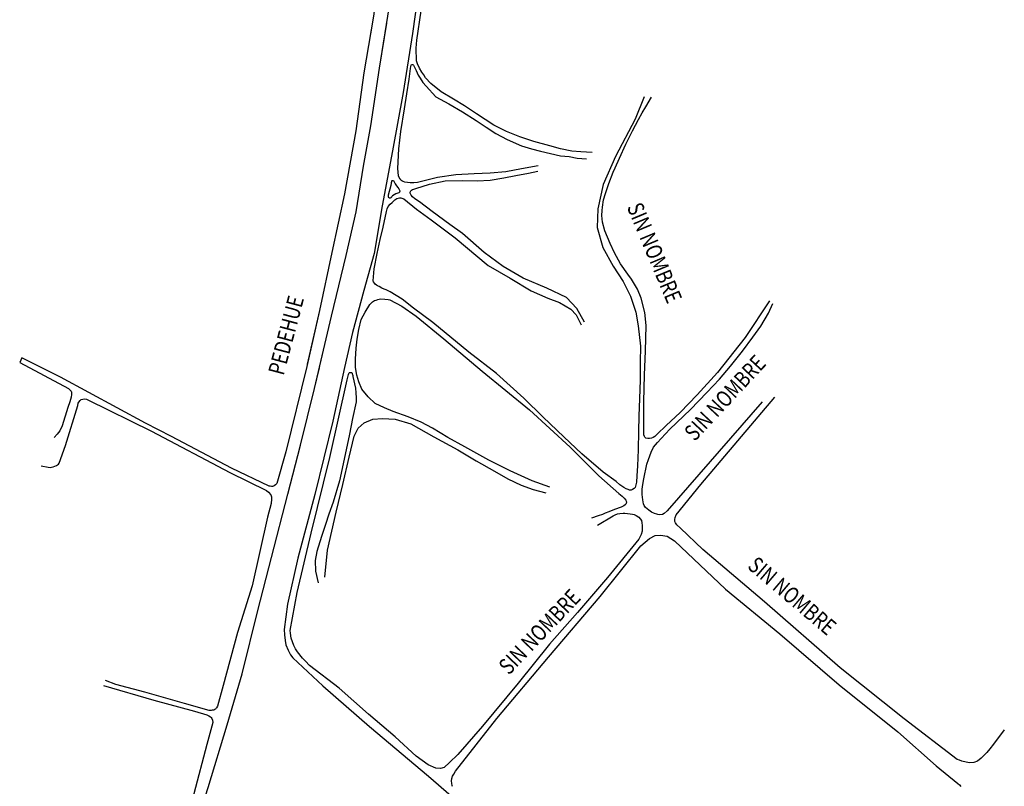
# Model space of a CAD drawing. Units: millimetres. Extents: x -335 to 4379, y -3733 to 4039.
# Drawn here: x 3640 to 4126, y -2938 to -2559 of the extents above; entities that cross this region are included whole.
import ezdxf

# ---------------------------------------------------------------- set-up
doc = ezdxf.new("R2010")
doc.units = ezdxf.units.MM
for name, color, linetype in [('ASF-TIE', 142, 'Continuous'), ('CALL-NO-PAV', 7, 'Continuous'), ('CALL-PAV', 7, 'Continuous'), ('HUELLAS-SENDEROS', 7, 'Continuous'), ('NOM-SAN_FERNANDO', 2, 'Continuous'), ('TIE-TIE', 15, 'Continuous')]:
    doc.layers.add(name, color=color, linetype=linetype)
doc.styles.add('ROMANS', font='romans.shx', dxfattribs={"height": 5.6})

msp = doc.modelspace()

# ---------------------------------------------------------------- linework, layer by layer
at = {"layer": 'ASF-TIE', "color": 9}
for points in [[(3821.32, -2560.75), (3822.51, -2553.39), (3826.9, -2523.2), (3831.94, -2491.03), (3836.05, -2459.85), (3842.4, -2433.11), (3847.91, -2409.65), (3854.1, -2387.48), (3860.45, -2370.42), (3868.15, -2353.37), (3875.49, -2336.06)], [(3714.65, -2992.69), (3722.23, -2973.25), (3726.87, -2957.79), (3733.14, -2938.25), (3742.48, -2907.24), (3749.88, -2882.14), (3757.63, -2850.88), (3764.37, -2824.81), (3772.42, -2793.42), (3778.7, -2769.3), (3785.66, -2741.37), (3788.07, -2731.06)], [(3781.95, -2729.63), (3781.74, -2730.54), (3771.5, -2772.63), (3767.07, -2788.2)], [(3764.26, -2798.1), (3762.34, -2804.86), (3754.89, -2838.79), (3747.63, -2861.71), (3740.56, -2887.86), (3737.68, -2898.13)], [(3735.4, -2906.24), (3732.38, -2917.04), (3726, -2941.35), (3721.97, -2956.55), (3719.42, -2966.91), (3714.11, -2979.39), (3697.39, -3010.39)]]:
    msp.add_lwpolyline(points, dxfattribs=at)
at = {"layer": 'CALL-NO-PAV', "color": 9}
for points in [[(3733.14, -2938.25), (3742.48, -2907.24), (3749.88, -2882.14), (3757.63, -2850.88), (3764.37, -2824.81), (3772.42, -2793.42), (3778.7, -2769.3), (3785.66, -2741.37), (3794.03, -2705.6), (3801.18, -2675.67), (3806.13, -2654.06), (3809.81, -2631.64), (3813.44, -2611.61), (3817.71, -2583.14), (3822.51, -2553.39), (3826.9, -2523.2), (3831.94, -2491.03), (3836.05, -2459.85), (3842.4, -2433.11), (3847.91, -2409.65), (3854.1, -2387.48), (3860.45, -2370.42), (3868.15, -2353.37), (3875.49, -2336.06)], [(3828.16, -2439.31), (3829.18, -2440.53), (3830.53, -2442.26), (3831.29, -2444.59), (3831.52, -2447.87), (3830.9, -2456.96), (3827.57, -2474.48), (3824.52, -2496.27), (3821.63, -2516.48), (3817.51, -2536.02), (3814.75, -2557.59), (3810.04, -2585.48), (3806.04, -2614.14), (3800.39, -2645.26), (3794.14, -2674.15), (3788.08, -2702.87), (3781.74, -2730.54), (3771.5, -2772.63), (3767.07, -2788.2)], [(3764.26, -2798.1), (3762.34, -2804.86), (3754.89, -2838.79), (3747.63, -2861.71), (3740.56, -2887.86), (3737.68, -2898.13)], [(3735.4, -2906.24), (3732.38, -2917.04), (3726, -2941.35), (3721.97, -2956.55), (3719.42, -2966.91), (3714.11, -2979.39), (3697.39, -3010.39)]]:
    msp.add_lwpolyline(points, dxfattribs=at)
at = {"layer": 'CALL-PAV', "color": 9}
for points in [[(3702.07, -2758.48), (3660.21, -2735.78), (3641.03, -2726.11), (3640.03, -2728.53), (3664.05, -2741.4), (3665.01, -2742.11), (3665.42, -2742.6), (3665.62, -2743.14), (3665.62, -2743.6), (3665.62, -2744.36), (3665.47, -2745.64), (3664.73, -2747.97), (3663.78, -2750.78), (3661.02, -2759.72), (3659.78, -2762.19), (3658.55, -2763.88), (3656.98, -2765.54)], [(3702.07, -2758.48), (3660.21, -2735.78), (3641.03, -2726.11), (3640.03, -2728.53), (3664.05, -2741.4), (3665.01, -2742.11), (3665.42, -2742.6), (3665.62, -2743.14), (3665.62, -2743.6), (3665.62, -2744.36), (3665.47, -2745.64), (3664.73, -2747.97), (3663.78, -2750.78), (3661.02, -2759.72), (3659.78, -2762.19), (3658.55, -2763.88), (3656.98, -2765.54)], [(3702.07, -2758.48), (3660.21, -2735.78), (3641.03, -2726.11), (3640.03, -2728.53), (3664.05, -2741.4), (3665.01, -2742.11), (3665.42, -2742.6), (3665.62, -2743.14), (3665.62, -2743.6), (3665.62, -2744.36), (3665.47, -2745.64), (3664.73, -2747.97), (3663.78, -2750.78), (3661.02, -2759.72), (3659.78, -2762.19), (3658.55, -2763.88), (3656.98, -2765.54)], [(3650.71, -2779.45), (3654.17, -2780.18), (3655.05, -2780.25), (3655.73, -2780.21), (3656.62, -2779.98), (3657.35, -2779.71), (3658.21, -2779.31), (3659.16, -2778.68), (3659.54, -2778.21), (3662.64, -2769.4), (3668.66, -2749.66), (3668.98, -2748.64), (3669.29, -2748), (3669.82, -2747.23), (3670.44, -2746.77), (3671.13, -2746.54), (3672, -2746.46), (3672.97, -2746.64), (3673.64, -2746.9), (3705.08, -2762.45)], [(3650.71, -2779.45), (3654.17, -2780.18), (3655.05, -2780.25), (3655.73, -2780.21), (3656.62, -2779.98), (3657.35, -2779.71), (3658.21, -2779.31), (3659.16, -2778.68), (3659.54, -2778.21), (3662.64, -2769.4), (3668.66, -2749.66), (3668.98, -2748.64), (3669.29, -2748), (3669.82, -2747.23), (3670.44, -2746.77), (3671.13, -2746.54), (3672, -2746.46), (3672.97, -2746.64), (3673.64, -2746.9), (3705.08, -2762.45)], [(3650.71, -2779.45), (3654.17, -2780.18), (3655.05, -2780.25), (3655.73, -2780.21), (3656.62, -2779.98), (3657.35, -2779.71), (3658.21, -2779.31), (3659.16, -2778.68), (3659.54, -2778.21), (3662.64, -2769.4), (3668.66, -2749.66), (3668.98, -2748.64), (3669.29, -2748), (3669.82, -2747.23), (3670.44, -2746.77), (3671.13, -2746.54), (3672, -2746.46), (3672.97, -2746.64), (3673.64, -2746.9), (3705.08, -2762.45)]]:
    msp.add_lwpolyline(points, dxfattribs=at)
at = {"layer": 'HUELLAS-SENDEROS', "color": 9}
for points in [[(3837.72, -2538.91), (3833.92, -2566.09), (3829.34, -2595.24), (3824.12, -2623.95), (3819.07, -2651.12), (3815.05, -2674.69), (3810.01, -2692.98), (3804.39, -2713.72), (3800.42, -2730.88), (3794.69, -2757.42), (3785.82, -2793.63), (3777.45, -2825.05), (3772.26, -2847.73), (3770.69, -2860.19), (3770.73, -2862.88), (3771.06, -2865.72), (3771.48, -2867.79), (3772.67, -2870.49), (3773.75, -2872.71), (3774.85, -2874.25), (3789.76, -2888.12), (3812.69, -2908.19), (3841.86, -2932.73), (3864.25, -2952.07)], [(3837.72, -2538.91), (3833.92, -2566.09), (3829.34, -2595.24), (3824.12, -2623.95), (3819.07, -2651.12), (3815.05, -2674.69), (3810.01, -2692.98), (3804.39, -2713.72), (3800.42, -2730.88), (3794.69, -2757.42), (3785.82, -2793.63), (3777.45, -2825.05), (3772.26, -2847.73), (3770.69, -2860.19), (3770.73, -2862.88), (3771.06, -2865.72), (3771.48, -2867.79), (3772.67, -2870.49), (3773.75, -2872.71), (3774.85, -2874.25), (3789.76, -2888.12), (3812.69, -2908.19), (3841.86, -2932.73), (3864.25, -2952.07)], [(3837.72, -2538.91), (3833.92, -2566.09), (3829.34, -2595.24), (3824.12, -2623.95), (3819.07, -2651.12), (3815.05, -2674.69), (3810.01, -2692.98), (3804.39, -2713.72), (3800.42, -2730.88), (3794.69, -2757.42), (3785.82, -2793.63), (3777.45, -2825.05), (3772.26, -2847.73), (3770.69, -2860.19), (3770.73, -2862.88), (3771.06, -2865.72), (3771.48, -2867.79), (3772.67, -2870.49), (3773.75, -2872.71), (3774.85, -2874.25), (3789.76, -2888.12), (3812.69, -2908.19), (3841.86, -2932.73), (3864.25, -2952.07)], [(3922.8, -2624.86), (3917.15, -2624.57), (3912.73, -2624.19), (3907.03, -2623.01), (3901.86, -2621.61), (3893.91, -2619.4), (3887.05, -2617.14), (3880.34, -2614.46), (3874.12, -2611.39), (3865.57, -2605.83), (3859.63, -2601.79), (3854.25, -2598.56), (3848.15, -2594.89), (3843, -2590.78), (3840.45, -2587.99), (3839.56, -2586.5), (3838.54, -2585.12), (3837.52, -2583.2), (3836.44, -2581.05), (3835.91, -2579.54), (3835.85, -2573.32), (3836.07, -2569.36), (3838.24, -2554.96)], [(3922.8, -2624.86), (3917.15, -2624.57), (3912.73, -2624.19), (3907.03, -2623.01), (3901.86, -2621.61), (3893.91, -2619.4), (3887.05, -2617.14), (3880.34, -2614.46), (3874.12, -2611.39), (3865.57, -2605.83), (3859.63, -2601.79), (3854.25, -2598.56), (3848.15, -2594.89), (3843, -2590.78), (3840.45, -2587.99), (3839.56, -2586.5), (3838.54, -2585.12), (3837.52, -2583.2), (3836.44, -2581.05), (3835.91, -2579.54), (3835.85, -2573.32), (3836.07, -2569.36), (3838.24, -2554.96)], [(3922.8, -2624.86), (3917.15, -2624.57), (3912.73, -2624.19), (3907.03, -2623.01), (3901.86, -2621.61), (3893.91, -2619.4), (3887.05, -2617.14), (3880.34, -2614.46), (3874.12, -2611.39), (3865.57, -2605.83), (3859.63, -2601.79), (3854.25, -2598.56), (3848.15, -2594.89), (3843, -2590.78), (3840.45, -2587.99), (3839.56, -2586.5), (3838.54, -2585.12), (3837.52, -2583.2), (3836.44, -2581.05), (3835.91, -2579.54), (3835.85, -2573.32), (3836.07, -2569.36), (3838.24, -2554.96)], [(3896.06, -2631.41), (3887.81, -2632.92), (3880.08, -2634.37), (3872.34, -2635.01), (3864.38, -2635.37), (3855.39, -2635.86), (3846.36, -2637.11), (3840.4, -2638.67), (3836.39, -2639.57), (3834.72, -2639.8), (3832.92, -2639.8), (3831.5, -2639.65), (3830.25, -2639.46), (3829.37, -2639.16), (3828.71, -2638.82), (3828.31, -2638.52), (3827.89, -2637.91), (3827.48, -2637.23), (3827.09, -2636.32), (3826.78, -2632.71), (3827.2, -2623), (3828.18, -2614.45), (3830.11, -2603.36), (3831.23, -2595.89), (3832.43, -2588.65), (3833.03, -2583.44), (3833.21, -2582.32), (3833.37, -2581.71), (3833.54, -2581.49), (3833.74, -2581.41), (3834.09, -2581.42), (3834.24, -2581.47), (3834.37, -2581.56), (3834.55, -2581.8), (3834.87, -2582.34), (3835.22, -2583.06), (3835.86, -2584.4), (3836.85, -2586.6), (3837.82, -2588.21), (3839.18, -2590.24), (3840.69, -2592.09), (3845.52, -2597.3), (3852, -2600.9), (3858.66, -2604.74), (3865.48, -2609.01), (3870.43, -2612.26), (3875.2, -2615.41), (3880.82, -2618.37), (3887.83, -2621.61), (3892.68, -2623.04), (3897.21, -2624.22), (3902.07, -2625.36), (3907.02, -2626.42), (3911.35, -2626.89), (3915.39, -2627.58), (3919.85, -2628.05)], [(3896.06, -2631.41), (3887.81, -2632.92), (3880.08, -2634.37), (3872.34, -2635.01), (3864.38, -2635.37), (3855.39, -2635.86), (3846.36, -2637.11), (3840.4, -2638.67), (3836.39, -2639.57), (3834.72, -2639.8), (3832.92, -2639.8), (3831.5, -2639.65), (3830.25, -2639.46), (3829.37, -2639.16), (3828.71, -2638.82), (3828.31, -2638.52), (3827.89, -2637.91), (3827.48, -2637.23), (3827.09, -2636.32), (3826.78, -2632.71), (3827.2, -2623), (3828.18, -2614.45), (3830.11, -2603.36), (3831.23, -2595.89), (3832.43, -2588.65), (3833.03, -2583.44), (3833.21, -2582.32), (3833.37, -2581.71), (3833.54, -2581.49), (3833.74, -2581.41), (3834.09, -2581.42), (3834.24, -2581.47), (3834.37, -2581.56), (3834.55, -2581.8), (3834.87, -2582.34), (3835.22, -2583.06), (3835.86, -2584.4), (3836.85, -2586.6), (3837.82, -2588.21), (3839.18, -2590.24), (3840.69, -2592.09), (3845.52, -2597.3), (3852, -2600.9), (3858.66, -2604.74), (3865.48, -2609.01), (3870.43, -2612.26), (3875.2, -2615.41), (3880.82, -2618.37), (3887.83, -2621.61), (3892.68, -2623.04), (3897.21, -2624.22), (3902.07, -2625.36), (3907.02, -2626.42), (3911.35, -2626.89), (3915.39, -2627.58), (3919.85, -2628.05)], [(3896.06, -2631.41), (3887.81, -2632.92), (3880.08, -2634.37), (3872.34, -2635.01), (3864.38, -2635.37), (3855.39, -2635.86), (3846.36, -2637.11), (3840.4, -2638.67), (3836.39, -2639.57), (3834.72, -2639.8), (3832.92, -2639.8), (3831.5, -2639.65), (3830.25, -2639.46), (3829.37, -2639.16), (3828.71, -2638.82), (3828.31, -2638.52), (3827.89, -2637.91), (3827.48, -2637.23), (3827.09, -2636.32), (3826.78, -2632.71), (3827.2, -2623), (3828.18, -2614.45), (3830.11, -2603.36), (3831.23, -2595.89), (3832.43, -2588.65), (3833.03, -2583.44), (3833.21, -2582.32), (3833.37, -2581.71), (3833.54, -2581.49), (3833.74, -2581.41), (3834.09, -2581.42), (3834.24, -2581.47), (3834.37, -2581.56), (3834.55, -2581.8), (3834.87, -2582.34), (3835.22, -2583.06), (3835.86, -2584.4), (3836.85, -2586.6), (3837.82, -2588.21), (3839.18, -2590.24), (3840.69, -2592.09), (3845.52, -2597.3), (3852, -2600.9), (3858.66, -2604.74), (3865.48, -2609.01), (3870.43, -2612.26), (3875.2, -2615.41), (3880.82, -2618.37), (3887.83, -2621.61), (3892.68, -2623.04), (3897.21, -2624.22), (3902.07, -2625.36), (3907.02, -2626.42), (3911.35, -2626.89), (3915.39, -2627.58), (3919.85, -2628.05)], [(3948.43, -2597.41), (3943.94, -2608.34), (3934.21, -2626.85), (3928.14, -2640.66), (3925.56, -2652.6), (3925.21, -2661.84), (3927.91, -2671.73), (3933.17, -2680.93), (3938.08, -2688.48), (3941.64, -2695.69), (3944.29, -2703.61), (3945.45, -2710.39), (3946.51, -2720.39), (3946.49, -2728.34), (3946.44, -2737.17), (3946.14, -2746.18), (3945.81, -2754.9), (3945.67, -2762.42), (3945.41, -2771.53), (3945.07, -2779.46), (3944.85, -2784.45), (3944.54, -2787.62), (3944.16, -2789.56), (3943.88, -2790.23), (3943.42, -2790.73), (3942.59, -2791.17), (3941.96, -2791.44), (3941.16, -2791.44), (3940.48, -2791.25), (3939.51, -2790.87), (3938.42, -2790.12), (3936.46, -2788.83), (3934.64, -2787.23), (3928.15, -2782.56), (3917.65, -2773.64), (3908.72, -2765.17), (3898.48, -2755.42), (3888.93, -2746.08), (3875.48, -2734), (3861.88, -2723.36), (3844, -2708.8), (3834.5, -2701.66), (3828.94, -2697.3), (3823.02, -2693.59), (3820.99, -2692.65), (3820.03, -2692.27), (3818.92, -2691.73), (3817.61, -2691.06), (3816.78, -2690.7), (3816.17, -2690.32), (3815.52, -2689.78), (3815.17, -2689.32), (3814.79, -2688.63), (3814.65, -2688.22), (3815.14, -2682.26), (3816.55, -2674.75), (3818.07, -2667.71), (3819.54, -2661.75), (3821.14, -2654.01), (3821.54, -2652.65), (3822.01, -2651.53), (3822.9, -2650.38), (3823.9, -2649.44), (3825.22, -2648.24), (3826.31, -2647.56), (3826.87, -2647.32), (3827.52, -2647.21), (3828.31, -2647.21), (3828.76, -2647.33), (3829.75, -2647.68), (3835.96, -2652.88), (3843.21, -2658), (3855.02, -2666.98), (3871.44, -2680.54), (3882.15, -2686.94), (3892.59, -2693.1), (3900.84, -2696.73), (3906.59, -2698.89), (3912.24, -2702.22), (3914.74, -2705.04), (3916.34, -2707.91), (3917.29, -2709.83)], [(3948.43, -2597.41), (3943.94, -2608.34), (3934.21, -2626.85), (3928.14, -2640.66), (3925.56, -2652.6), (3925.21, -2661.84), (3927.91, -2671.73), (3933.17, -2680.93), (3938.08, -2688.48), (3941.64, -2695.69), (3944.29, -2703.61), (3945.45, -2710.39), (3946.51, -2720.39), (3946.49, -2728.34), (3946.44, -2737.17), (3946.14, -2746.18), (3945.81, -2754.9), (3945.67, -2762.42), (3945.41, -2771.53), (3945.07, -2779.46), (3944.85, -2784.45), (3944.54, -2787.62), (3944.16, -2789.56), (3943.88, -2790.23), (3943.42, -2790.73), (3942.59, -2791.17), (3941.96, -2791.44), (3941.16, -2791.44), (3940.48, -2791.25), (3939.51, -2790.87), (3938.42, -2790.12), (3936.46, -2788.83), (3934.64, -2787.23), (3928.15, -2782.56), (3917.65, -2773.64), (3908.72, -2765.17), (3898.48, -2755.42), (3888.93, -2746.08), (3875.48, -2734), (3861.88, -2723.36), (3844, -2708.8), (3834.5, -2701.66), (3828.94, -2697.3), (3823.02, -2693.59), (3820.99, -2692.65), (3820.03, -2692.27), (3818.92, -2691.73), (3817.61, -2691.06), (3816.78, -2690.7), (3816.17, -2690.32), (3815.52, -2689.78), (3815.17, -2689.32), (3814.79, -2688.63), (3814.65, -2688.22), (3815.14, -2682.26), (3816.55, -2674.75), (3818.07, -2667.71), (3819.54, -2661.75), (3821.14, -2654.01), (3821.54, -2652.65), (3822.01, -2651.53), (3822.9, -2650.38), (3823.9, -2649.44), (3825.22, -2648.24), (3826.31, -2647.56), (3826.87, -2647.32), (3827.52, -2647.21), (3828.31, -2647.21), (3828.76, -2647.33), (3829.75, -2647.68), (3835.96, -2652.88), (3843.21, -2658), (3855.02, -2666.98), (3871.44, -2680.54), (3882.15, -2686.94), (3892.59, -2693.1), (3900.84, -2696.73), (3906.59, -2698.89), (3912.24, -2702.22), (3914.74, -2705.04), (3916.34, -2707.91), (3917.29, -2709.83)], [(3948.43, -2597.41), (3943.94, -2608.34), (3934.21, -2626.85), (3928.14, -2640.66), (3925.56, -2652.6), (3925.21, -2661.84), (3927.91, -2671.73), (3933.17, -2680.93), (3938.08, -2688.48), (3941.64, -2695.69), (3944.29, -2703.61), (3945.45, -2710.39), (3946.51, -2720.39), (3946.49, -2728.34), (3946.44, -2737.17), (3946.14, -2746.18), (3945.81, -2754.9), (3945.67, -2762.42), (3945.41, -2771.53), (3945.07, -2779.46), (3944.85, -2784.45), (3944.54, -2787.62), (3944.16, -2789.56), (3943.88, -2790.23), (3943.42, -2790.73), (3942.59, -2791.17), (3941.96, -2791.44), (3941.16, -2791.44), (3940.48, -2791.25), (3939.51, -2790.87), (3938.42, -2790.12), (3936.46, -2788.83), (3934.64, -2787.23), (3928.15, -2782.56), (3917.65, -2773.64), (3908.72, -2765.17), (3898.48, -2755.42), (3888.93, -2746.08), (3875.48, -2734), (3861.88, -2723.36), (3844, -2708.8), (3834.5, -2701.66), (3828.94, -2697.3), (3823.02, -2693.59), (3820.99, -2692.65), (3820.03, -2692.27), (3818.92, -2691.73), (3817.61, -2691.06), (3816.78, -2690.7), (3816.17, -2690.32), (3815.52, -2689.78), (3815.17, -2689.32), (3814.79, -2688.63), (3814.65, -2688.22), (3815.14, -2682.26), (3816.55, -2674.75), (3818.07, -2667.71), (3819.54, -2661.75), (3821.14, -2654.01), (3821.54, -2652.65), (3822.01, -2651.53), (3822.9, -2650.38), (3823.9, -2649.44), (3825.22, -2648.24), (3826.31, -2647.56), (3826.87, -2647.32), (3827.52, -2647.21), (3828.31, -2647.21), (3828.76, -2647.33), (3829.75, -2647.68), (3835.96, -2652.88), (3843.21, -2658), (3855.02, -2666.98), (3871.44, -2680.54), (3882.15, -2686.94), (3892.59, -2693.1), (3900.84, -2696.73), (3906.59, -2698.89), (3912.24, -2702.22), (3914.74, -2705.04), (3916.34, -2707.91), (3917.29, -2709.83)], [(4010.25, -2698.11), (3998.24, -2716.23), (3984.69, -2733.41), (3974.54, -2744.51), (3966.21, -2753.17), (3959.25, -2759.51), (3954.76, -2763.94), (3953.64, -2764.95), (3952.87, -2765.54), (3952.05, -2765.83), (3950.98, -2766.07), (3950.2, -2765.96), (3949.26, -2765.76), (3948.7, -2765.34), (3948.48, -2765.03), (3948.25, -2764.27), (3948.22, -2758.51), (3948.26, -2747.86), (3948.6, -2734.6), (3949.06, -2722.94), (3949.33, -2710.19), (3948.77, -2703.76), (3946.84, -2696.66), (3945.11, -2692.29), (3942.1, -2687.34), (3940.38, -2684.93), (3936.77, -2679.82), (3933.69, -2674.36), (3931.6, -2669.83), (3928.97, -2663.55), (3927.85, -2659.2), (3927.57, -2655.91), (3927.73, -2653.4), (3927.79, -2651.9), (3928.37, -2648.24), (3929.3, -2645.05), (3930.97, -2640.12), (3933.08, -2634.61), (3934.06, -2632.36), (3936.18, -2627.68), (3939.33, -2620.71), (3942.65, -2614.18), (3945.56, -2608.51), (3947.44, -2605.22), (3949.15, -2602.26), (3951.98, -2597.52)], [(4010.25, -2698.11), (3998.24, -2716.23), (3984.69, -2733.41), (3974.54, -2744.51), (3966.21, -2753.17), (3959.25, -2759.51), (3954.76, -2763.94), (3953.64, -2764.95), (3952.87, -2765.54), (3952.05, -2765.83), (3950.98, -2766.07), (3950.2, -2765.96), (3949.26, -2765.76), (3948.7, -2765.34), (3948.48, -2765.03), (3948.25, -2764.27), (3948.22, -2758.51), (3948.26, -2747.86), (3948.6, -2734.6), (3949.06, -2722.94), (3949.33, -2710.19), (3948.77, -2703.76), (3946.84, -2696.66), (3945.11, -2692.29), (3942.1, -2687.34), (3940.38, -2684.93), (3936.77, -2679.82), (3933.69, -2674.36), (3931.6, -2669.83), (3928.97, -2663.55), (3927.85, -2659.2), (3927.57, -2655.91), (3927.73, -2653.4), (3927.79, -2651.9), (3928.37, -2648.24), (3929.3, -2645.05), (3930.97, -2640.12), (3933.08, -2634.61), (3934.06, -2632.36), (3936.18, -2627.68), (3939.33, -2620.71), (3942.65, -2614.18), (3945.56, -2608.51), (3947.44, -2605.22), (3949.15, -2602.26), (3951.98, -2597.52)], [(4010.25, -2698.11), (3998.24, -2716.23), (3984.69, -2733.41), (3974.54, -2744.51), (3966.21, -2753.17), (3959.25, -2759.51), (3954.76, -2763.94), (3953.64, -2764.95), (3952.87, -2765.54), (3952.05, -2765.83), (3950.98, -2766.07), (3950.2, -2765.96), (3949.26, -2765.76), (3948.7, -2765.34), (3948.48, -2765.03), (3948.25, -2764.27), (3948.22, -2758.51), (3948.26, -2747.86), (3948.6, -2734.6), (3949.06, -2722.94), (3949.33, -2710.19), (3948.77, -2703.76), (3946.84, -2696.66), (3945.11, -2692.29), (3942.1, -2687.34), (3940.38, -2684.93), (3936.77, -2679.82), (3933.69, -2674.36), (3931.6, -2669.83), (3928.97, -2663.55), (3927.85, -2659.2), (3927.57, -2655.91), (3927.73, -2653.4), (3927.79, -2651.9), (3928.37, -2648.24), (3929.3, -2645.05), (3930.97, -2640.12), (3933.08, -2634.61), (3934.06, -2632.36), (3936.18, -2627.68), (3939.33, -2620.71), (3942.65, -2614.18), (3945.56, -2608.51), (3947.44, -2605.22), (3949.15, -2602.26), (3951.98, -2597.52)], [(3918.93, -2708.54), (3915.2, -2701.88), (3910.02, -2696.38), (3900.4, -2691.8), (3888.65, -2686.8), (3878.76, -2681.05), (3869.34, -2674.14), (3858.62, -2664.84), (3852.46, -2660.37), (3843.71, -2654.01), (3837.42, -2649.25), (3835.17, -2647.65), (3834.07, -2646.77), (3833.32, -2645.83), (3832.86, -2644.99), (3832.86, -2644.39), (3833.16, -2643.78), (3833.43, -2643.4), (3833.96, -2643.1), (3834.68, -2642.91), (3835.67, -2642.61), (3842.47, -2640.54), (3850.07, -2638.86), (3858.45, -2638.66), (3866.01, -2638.8), (3872.34, -2638.42), (3879.11, -2637.36), (3885.05, -2636.26), (3891.22, -2635.08), (3895.85, -2634.11)], [(3918.93, -2708.54), (3915.2, -2701.88), (3910.02, -2696.38), (3900.4, -2691.8), (3888.65, -2686.8), (3878.76, -2681.05), (3869.34, -2674.14), (3858.62, -2664.84), (3852.46, -2660.37), (3843.71, -2654.01), (3837.42, -2649.25), (3835.17, -2647.65), (3834.07, -2646.77), (3833.32, -2645.83), (3832.86, -2644.99), (3832.86, -2644.39), (3833.16, -2643.78), (3833.43, -2643.4), (3833.96, -2643.1), (3834.68, -2642.91), (3835.67, -2642.61), (3842.47, -2640.54), (3850.07, -2638.86), (3858.45, -2638.66), (3866.01, -2638.8), (3872.34, -2638.42), (3879.11, -2637.36), (3885.05, -2636.26), (3891.22, -2635.08), (3895.85, -2634.11)], [(3918.93, -2708.54), (3915.2, -2701.88), (3910.02, -2696.38), (3900.4, -2691.8), (3888.65, -2686.8), (3878.76, -2681.05), (3869.34, -2674.14), (3858.62, -2664.84), (3852.46, -2660.37), (3843.71, -2654.01), (3837.42, -2649.25), (3835.17, -2647.65), (3834.07, -2646.77), (3833.32, -2645.83), (3832.86, -2644.99), (3832.86, -2644.39), (3833.16, -2643.78), (3833.43, -2643.4), (3833.96, -2643.1), (3834.68, -2642.91), (3835.67, -2642.61), (3842.47, -2640.54), (3850.07, -2638.86), (3858.45, -2638.66), (3866.01, -2638.8), (3872.34, -2638.42), (3879.11, -2637.36), (3885.05, -2636.26), (3891.22, -2635.08), (3895.85, -2634.11)], [(3823.52, -2640.92), (3823.65, -2640.12), (3823.7, -2639.58), (3823.77, -2639.1), (3823.85, -2638.79), (3823.99, -2638.65), (3824.09, -2638.59), (3824.22, -2638.59), (3824.34, -2638.59), (3824.48, -2638.66), (3824.6, -2638.74), (3825.47, -2640.27), (3826.04, -2641.23), (3826.79, -2642.2), (3827.32, -2642.83), (3827.49, -2643.11), (3827.65, -2643.46), (3827.7, -2643.78), (3827.67, -2644.03), (3827.64, -2644.22), (3827.51, -2644.48), (3827.36, -2644.66), (3827.24, -2644.74), (3825.77, -2645.19), (3824.04, -2646.28), (3823.8, -2646.5), (3823.57, -2646.86), (3823.37, -2647.13), (3823.23, -2647.24), (3823.04, -2647.33), (3822.83, -2647.34), (3822.63, -2647.33), (3822.47, -2647.26), (3822.34, -2647.16), (3822.23, -2646.97), (3822.17, -2646.82), (3822.15, -2646.45), (3822.15, -2646.04), (3822.19, -2645.78), (3823.52, -2640.92)], [(3823.52, -2640.92), (3823.65, -2640.12), (3823.7, -2639.58), (3823.77, -2639.1), (3823.85, -2638.79), (3823.99, -2638.65), (3824.09, -2638.59), (3824.22, -2638.59), (3824.34, -2638.59), (3824.48, -2638.66), (3824.6, -2638.74), (3825.47, -2640.27), (3826.04, -2641.23), (3826.79, -2642.2), (3827.32, -2642.83), (3827.49, -2643.11), (3827.65, -2643.46), (3827.7, -2643.78), (3827.67, -2644.03), (3827.64, -2644.22), (3827.51, -2644.48), (3827.36, -2644.66), (3827.24, -2644.74), (3825.77, -2645.19), (3824.04, -2646.28), (3823.8, -2646.5), (3823.57, -2646.86), (3823.37, -2647.13), (3823.23, -2647.24), (3823.04, -2647.33), (3822.83, -2647.34), (3822.63, -2647.33), (3822.47, -2647.26), (3822.34, -2647.16), (3822.23, -2646.97), (3822.17, -2646.82), (3822.15, -2646.45), (3822.15, -2646.04), (3822.19, -2645.78), (3823.52, -2640.92)], [(3823.52, -2640.92), (3823.65, -2640.12), (3823.7, -2639.58), (3823.77, -2639.1), (3823.85, -2638.79), (3823.99, -2638.65), (3824.09, -2638.59), (3824.22, -2638.59), (3824.34, -2638.59), (3824.48, -2638.66), (3824.6, -2638.74), (3825.47, -2640.27), (3826.04, -2641.23), (3826.79, -2642.2), (3827.32, -2642.83), (3827.49, -2643.11), (3827.65, -2643.46), (3827.7, -2643.78), (3827.67, -2644.03), (3827.64, -2644.22), (3827.51, -2644.48), (3827.36, -2644.66), (3827.24, -2644.74), (3825.77, -2645.19), (3824.04, -2646.28), (3823.8, -2646.5), (3823.57, -2646.86), (3823.37, -2647.13), (3823.23, -2647.24), (3823.04, -2647.33), (3822.83, -2647.34), (3822.63, -2647.33), (3822.47, -2647.26), (3822.34, -2647.16), (3822.23, -2646.97), (3822.17, -2646.82), (3822.15, -2646.45), (3822.15, -2646.04), (3822.19, -2645.78), (3823.52, -2640.92)], [(3901.75, -2790.01), (3893.01, -2786.87), (3882.23, -2782.01), (3871.62, -2776.74), (3859.85, -2770.15), (3851.4, -2765.53), (3843.84, -2760.91), (3838.23, -2757.86), (3831.79, -2755.38), (3824.48, -2752.68), (3820.16, -2750.9), (3815.63, -2748.65), (3812.03, -2745.5), (3809.01, -2741.73), (3807.49, -2738.06), (3806.51, -2734.75), (3805.88, -2730.98), (3805.92, -2726.92), (3806.2, -2721.46), (3806.67, -2717.04), (3807.54, -2712.12), (3808.69, -2707.22), (3810.57, -2703.61), (3812.88, -2699.92), (3813.68, -2699.07), (3814.25, -2698.53), (3815.17, -2697.97), (3816.01, -2697.65), (3816.93, -2697.35), (3818.19, -2697.12), (3820.3, -2697.23), (3821.9, -2697.42), (3822.8, -2697.64), (3828.74, -2700.7), (3835.77, -2705.54), (3849.54, -2716.89), (3868.43, -2732.71), (3891.82, -2751.82), (3911.86, -2770.26), (3926.02, -2784.47), (3935.88, -2793.19), (3937.53, -2794.54), (3938.55, -2795.52), (3939.28, -2796.41), (3939.49, -2796.82), (3939.6, -2797.59), (3939.53, -2797.93), (3939.37, -2798.42), (3939, -2798.79), (3938.42, -2799.24), (3937.73, -2799.56), (3937.08, -2799.91), (3933.71, -2801.07), (3930.9, -2802.26), (3929.1, -2802.93), (3927.76, -2803.43), (3925.67, -2804.23), (3922.36, -2805.25)], [(3901.75, -2790.01), (3893.01, -2786.87), (3882.23, -2782.01), (3871.62, -2776.74), (3859.85, -2770.15), (3851.4, -2765.53), (3843.84, -2760.91), (3838.23, -2757.86), (3831.79, -2755.38), (3824.48, -2752.68), (3820.16, -2750.9), (3815.63, -2748.65), (3812.03, -2745.5), (3809.01, -2741.73), (3807.49, -2738.06), (3806.51, -2734.75), (3805.88, -2730.98), (3805.92, -2726.92), (3806.2, -2721.46), (3806.67, -2717.04), (3807.54, -2712.12), (3808.69, -2707.22), (3810.57, -2703.61), (3812.88, -2699.92), (3813.68, -2699.07), (3814.25, -2698.53), (3815.17, -2697.97), (3816.01, -2697.65), (3816.93, -2697.35), (3818.19, -2697.12), (3820.3, -2697.23), (3821.9, -2697.42), (3822.8, -2697.64), (3828.74, -2700.7), (3835.77, -2705.54), (3849.54, -2716.89), (3868.43, -2732.71), (3891.82, -2751.82), (3911.86, -2770.26), (3926.02, -2784.47), (3935.88, -2793.19), (3937.53, -2794.54), (3938.55, -2795.52), (3939.28, -2796.41), (3939.49, -2796.82), (3939.6, -2797.59), (3939.53, -2797.93), (3939.37, -2798.42), (3939, -2798.79), (3938.42, -2799.24), (3937.73, -2799.56), (3937.08, -2799.91), (3933.71, -2801.07), (3930.9, -2802.26), (3929.1, -2802.93), (3927.76, -2803.43), (3925.67, -2804.23), (3922.36, -2805.25)], [(3901.75, -2790.01), (3893.01, -2786.87), (3882.23, -2782.01), (3871.62, -2776.74), (3859.85, -2770.15), (3851.4, -2765.53), (3843.84, -2760.91), (3838.23, -2757.86), (3831.79, -2755.38), (3824.48, -2752.68), (3820.16, -2750.9), (3815.63, -2748.65), (3812.03, -2745.5), (3809.01, -2741.73), (3807.49, -2738.06), (3806.51, -2734.75), (3805.88, -2730.98), (3805.92, -2726.92), (3806.2, -2721.46), (3806.67, -2717.04), (3807.54, -2712.12), (3808.69, -2707.22), (3810.57, -2703.61), (3812.88, -2699.92), (3813.68, -2699.07), (3814.25, -2698.53), (3815.17, -2697.97), (3816.01, -2697.65), (3816.93, -2697.35), (3818.19, -2697.12), (3820.3, -2697.23), (3821.9, -2697.42), (3822.8, -2697.64), (3828.74, -2700.7), (3835.77, -2705.54), (3849.54, -2716.89), (3868.43, -2732.71), (3891.82, -2751.82), (3911.86, -2770.26), (3926.02, -2784.47), (3935.88, -2793.19), (3937.53, -2794.54), (3938.55, -2795.52), (3939.28, -2796.41), (3939.49, -2796.82), (3939.6, -2797.59), (3939.53, -2797.93), (3939.37, -2798.42), (3939, -2798.79), (3938.42, -2799.24), (3937.73, -2799.56), (3937.08, -2799.91), (3933.71, -2801.07), (3930.9, -2802.26), (3929.1, -2802.93), (3927.76, -2803.43), (3925.67, -2804.23), (3922.36, -2805.25)], [(4006.63, -2747.96), (3959.76, -2801.73), (3958.27, -2803.09), (3957.51, -2803.49), (3955.96, -2803.63), (3955.16, -2803.45), (3954.62, -2803.32), (3953.51, -2802.96), (3952, -2802.29), (3950.75, -2801.4), (3949.91, -2800.69), (3949.11, -2800.03), (3948.39, -2799.14), (3948, -2798.19), (3947.71, -2796.33), (3947.39, -2793.63), (3947.35, -2790.97), (3947.67, -2788.64), (3948.18, -2785.95), (3949.76, -2778.63), (3950.46, -2776.29), (3951.79, -2772.72), (3953.07, -2770.33), (3954.97, -2767.99), (3956.87, -2765.92), (3961.09, -2761.46), (3971.23, -2751.71), (3979.35, -2743.32), (3985.62, -2736.72), (3990.95, -2730.31), (3997.02, -2722.82), (4002.13, -2716.03), (4006.01, -2710.54), (4009.85, -2704.07), (4011.92, -2699.35)], [(4006.63, -2747.96), (3959.76, -2801.73), (3958.27, -2803.09), (3957.51, -2803.49), (3955.96, -2803.63), (3955.16, -2803.45), (3954.62, -2803.32), (3953.51, -2802.96), (3952, -2802.29), (3950.75, -2801.4), (3949.91, -2800.69), (3949.11, -2800.03), (3948.39, -2799.14), (3948, -2798.19), (3947.71, -2796.33), (3947.39, -2793.63), (3947.35, -2790.97), (3947.67, -2788.64), (3948.18, -2785.95), (3949.76, -2778.63), (3950.46, -2776.29), (3951.79, -2772.72), (3953.07, -2770.33), (3954.97, -2767.99), (3956.87, -2765.92), (3961.09, -2761.46), (3971.23, -2751.71), (3979.35, -2743.32), (3985.62, -2736.72), (3990.95, -2730.31), (3997.02, -2722.82), (4002.13, -2716.03), (4006.01, -2710.54), (4009.85, -2704.07), (4011.92, -2699.35)], [(4006.63, -2747.96), (3959.76, -2801.73), (3958.27, -2803.09), (3957.51, -2803.49), (3955.96, -2803.63), (3955.16, -2803.45), (3954.62, -2803.32), (3953.51, -2802.96), (3952, -2802.29), (3950.75, -2801.4), (3949.91, -2800.69), (3949.11, -2800.03), (3948.39, -2799.14), (3948, -2798.19), (3947.71, -2796.33), (3947.39, -2793.63), (3947.35, -2790.97), (3947.67, -2788.64), (3948.18, -2785.95), (3949.76, -2778.63), (3950.46, -2776.29), (3951.79, -2772.72), (3953.07, -2770.33), (3954.97, -2767.99), (3956.87, -2765.92), (3961.09, -2761.46), (3971.23, -2751.71), (3979.35, -2743.32), (3985.62, -2736.72), (3990.95, -2730.31), (3997.02, -2722.82), (4002.13, -2716.03), (4006.01, -2710.54), (4009.85, -2704.07), (4011.92, -2699.35)], [(3925.34, -2808.75), (3933.06, -2804.18), (3934.11, -2803.66), (3935.18, -2803.23), (3936.43, -2802.97), (3938.01, -2802.87), (3938.91, -2802.93), (3941.56, -2803.14), (3942.63, -2803.32), (3943.54, -2803.59), (3944.48, -2803.92), (3945.72, -2804.83), (3946.48, -2805.58), (3947.06, -2806.52), (3947.32, -2807.54), (3947.46, -2808.96), (3947.46, -2810.39), (3947.37, -2811.77), (3946.93, -2813.41), (3945.77, -2815.72), (3930.34, -2834.53), (3915.47, -2851.93), (3901.66, -2867.55), (3886.25, -2886.74), (3868.54, -2908.04), (3856.35, -2921.95), (3852.25, -2925.89), (3849.67, -2928.3), (3847.83, -2928.83), (3845.45, -2928.63), (3841.68, -2927.11), (3835.89, -2922.84), (3825.46, -2913.23), (3812.25, -2902), (3797.76, -2889.17), (3783.1, -2877.97), (3781.13, -2875.92), (3779.71, -2874.41), (3777.2, -2871.29), (3776.21, -2869.83), (3775.41, -2868.13), (3774.75, -2866.28), (3774.13, -2864.49), (3773.71, -2862.08), (3773.66, -2860.69), (3777, -2842), (3783.92, -2812.8), (3793.21, -2775.3), (3801.78, -2737.07), (3802.37, -2734.38), (3802.55, -2733.84), (3802.73, -2733.54), (3802.94, -2733.43), (3803.21, -2733.41), (3803.39, -2733.4), (3803.6, -2733.43), (3803.8, -2733.48), (3804.02, -2733.6), (3804.16, -2733.79), (3804.26, -2734.01), (3804.41, -2734.4), (3804.51, -2734.9), (3804.57, -2735.32), (3805.77, -2741.12), (3806.03, -2743.47), (3806.13, -2745.89), (3806.13, -2747.87), (3804.33, -2756.06), (3802.91, -2763.9), (3800.79, -2773.95), (3797.99, -2786.87), (3794.82, -2797.48), (3792.74, -2803.28), (3791.07, -2808.44), (3789.13, -2814.43), (3786.8, -2821.81), (3785.86, -2826.26), (3786.1, -2831.45), (3787.34, -2837.26)], [(3925.34, -2808.75), (3933.06, -2804.18), (3934.11, -2803.66), (3935.18, -2803.23), (3936.43, -2802.97), (3938.01, -2802.87), (3938.91, -2802.93), (3941.56, -2803.14), (3942.63, -2803.32), (3943.54, -2803.59), (3944.48, -2803.92), (3945.72, -2804.83), (3946.48, -2805.58), (3947.06, -2806.52), (3947.32, -2807.54), (3947.46, -2808.96), (3947.46, -2810.39), (3947.37, -2811.77), (3946.93, -2813.41), (3945.77, -2815.72), (3930.34, -2834.53), (3915.47, -2851.93), (3901.66, -2867.55), (3886.25, -2886.74), (3868.54, -2908.04), (3856.35, -2921.95), (3852.25, -2925.89), (3849.67, -2928.3), (3847.83, -2928.83), (3845.45, -2928.63), (3841.68, -2927.11), (3835.89, -2922.84), (3825.46, -2913.23), (3812.25, -2902), (3797.76, -2889.17), (3783.1, -2877.97), (3781.13, -2875.92), (3779.71, -2874.41), (3777.2, -2871.29), (3776.21, -2869.83), (3775.41, -2868.13), (3774.75, -2866.28), (3774.13, -2864.49), (3773.71, -2862.08), (3773.66, -2860.69), (3777, -2842), (3783.92, -2812.8), (3793.21, -2775.3), (3801.78, -2737.07), (3802.37, -2734.38), (3802.55, -2733.84), (3802.73, -2733.54), (3802.94, -2733.43), (3803.21, -2733.41), (3803.39, -2733.4), (3803.6, -2733.43), (3803.8, -2733.48), (3804.02, -2733.6), (3804.16, -2733.79), (3804.26, -2734.01), (3804.41, -2734.4), (3804.51, -2734.9), (3804.57, -2735.32), (3805.77, -2741.12), (3806.03, -2743.47), (3806.13, -2745.89), (3806.13, -2747.87), (3804.33, -2756.06), (3802.91, -2763.9), (3800.79, -2773.95), (3797.99, -2786.87), (3794.82, -2797.48), (3792.74, -2803.28), (3791.07, -2808.44), (3789.13, -2814.43), (3786.8, -2821.81), (3785.86, -2826.26), (3786.1, -2831.45), (3787.34, -2837.26)], [(3925.34, -2808.75), (3933.06, -2804.18), (3934.11, -2803.66), (3935.18, -2803.23), (3936.43, -2802.97), (3938.01, -2802.87), (3938.91, -2802.93), (3941.56, -2803.14), (3942.63, -2803.32), (3943.54, -2803.59), (3944.48, -2803.92), (3945.72, -2804.83), (3946.48, -2805.58), (3947.06, -2806.52), (3947.32, -2807.54), (3947.46, -2808.96), (3947.46, -2810.39), (3947.37, -2811.77), (3946.93, -2813.41), (3945.77, -2815.72), (3930.34, -2834.53), (3915.47, -2851.93), (3901.66, -2867.55), (3886.25, -2886.74), (3868.54, -2908.04), (3856.35, -2921.95), (3852.25, -2925.89), (3849.67, -2928.3), (3847.83, -2928.83), (3845.45, -2928.63), (3841.68, -2927.11), (3835.89, -2922.84), (3825.46, -2913.23), (3812.25, -2902), (3797.76, -2889.17), (3783.1, -2877.97), (3781.13, -2875.92), (3779.71, -2874.41), (3777.2, -2871.29), (3776.21, -2869.83), (3775.41, -2868.13), (3774.75, -2866.28), (3774.13, -2864.49), (3773.71, -2862.08), (3773.66, -2860.69), (3777, -2842), (3783.92, -2812.8), (3793.21, -2775.3), (3801.78, -2737.07), (3802.37, -2734.38), (3802.55, -2733.84), (3802.73, -2733.54), (3802.94, -2733.43), (3803.21, -2733.41), (3803.39, -2733.4), (3803.6, -2733.43), (3803.8, -2733.48), (3804.02, -2733.6), (3804.16, -2733.79), (3804.26, -2734.01), (3804.41, -2734.4), (3804.51, -2734.9), (3804.57, -2735.32), (3805.77, -2741.12), (3806.03, -2743.47), (3806.13, -2745.89), (3806.13, -2747.87), (3804.33, -2756.06), (3802.91, -2763.9), (3800.79, -2773.95), (3797.99, -2786.87), (3794.82, -2797.48), (3792.74, -2803.28), (3791.07, -2808.44), (3789.13, -2814.43), (3786.8, -2821.81), (3785.86, -2826.26), (3786.1, -2831.45), (3787.34, -2837.26)], [(4126.24, -2909.72), (4120.88, -2916.83), (4119.14, -2919.13), (4117.61, -2920.98), (4114.85, -2923.85), (4113.04, -2925.18), (4111.27, -2925.85), (4109.03, -2926.13), (4107.34, -2925.81), (4105.33, -2925.3), (4104.03, -2924.83), (4102.98, -2924.37), (4076.83, -2904.36), (4045.21, -2879.15), (4007.82, -2846.68), (3977.44, -2820.78), (3966.38, -2810.29), (3964.59, -2808.61), (3963.88, -2807.63), (3963.61, -2806.92), (3963.48, -2805.9), (3963.65, -2804.92), (3964.25, -2803.75), (3976.45, -2788.62), (4013, -2745.67)], [(4126.24, -2909.72), (4120.88, -2916.83), (4119.14, -2919.13), (4117.61, -2920.98), (4114.85, -2923.85), (4113.04, -2925.18), (4111.27, -2925.85), (4109.03, -2926.13), (4107.34, -2925.81), (4105.33, -2925.3), (4104.03, -2924.83), (4102.98, -2924.37), (4076.83, -2904.36), (4045.21, -2879.15), (4007.82, -2846.68), (3977.44, -2820.78), (3966.38, -2810.29), (3964.59, -2808.61), (3963.88, -2807.63), (3963.61, -2806.92), (3963.48, -2805.9), (3963.65, -2804.92), (3964.25, -2803.75), (3976.45, -2788.62), (4013, -2745.67)], [(4126.24, -2909.72), (4120.88, -2916.83), (4119.14, -2919.13), (4117.61, -2920.98), (4114.85, -2923.85), (4113.04, -2925.18), (4111.27, -2925.85), (4109.03, -2926.13), (4107.34, -2925.81), (4105.33, -2925.3), (4104.03, -2924.83), (4102.98, -2924.37), (4076.83, -2904.36), (4045.21, -2879.15), (4007.82, -2846.68), (3977.44, -2820.78), (3966.38, -2810.29), (3964.59, -2808.61), (3963.88, -2807.63), (3963.61, -2806.92), (3963.48, -2805.9), (3963.65, -2804.92), (3964.25, -2803.75), (3976.45, -2788.62), (4013, -2745.67)], [(3790.74, -2834.46), (3792.07, -2821.06), (3796.33, -2802.41), (3799.54, -2788.76), (3802.79, -2775.25), (3805.21, -2764.79), (3807.15, -2760.95), (3810.07, -2758.23), (3814.4, -2756.5), (3819.24, -2756.05), (3825.43, -2756.51), (3833.19, -2758.81), (3844.55, -2765.19), (3856.46, -2771.64), (3865.39, -2777.03), (3874.47, -2782.14), (3881.13, -2785.89), (3887.72, -2789.08), (3893.61, -2791.2), (3899.86, -2792.78)], [(3790.74, -2834.46), (3792.07, -2821.06), (3796.33, -2802.41), (3799.54, -2788.76), (3802.79, -2775.25), (3805.21, -2764.79), (3807.15, -2760.95), (3810.07, -2758.23), (3814.4, -2756.5), (3819.24, -2756.05), (3825.43, -2756.51), (3833.19, -2758.81), (3844.55, -2765.19), (3856.46, -2771.64), (3865.39, -2777.03), (3874.47, -2782.14), (3881.13, -2785.89), (3887.72, -2789.08), (3893.61, -2791.2), (3899.86, -2792.78)], [(3790.74, -2834.46), (3792.07, -2821.06), (3796.33, -2802.41), (3799.54, -2788.76), (3802.79, -2775.25), (3805.21, -2764.79), (3807.15, -2760.95), (3810.07, -2758.23), (3814.4, -2756.5), (3819.24, -2756.05), (3825.43, -2756.51), (3833.19, -2758.81), (3844.55, -2765.19), (3856.46, -2771.64), (3865.39, -2777.03), (3874.47, -2782.14), (3881.13, -2785.89), (3887.72, -2789.08), (3893.61, -2791.2), (3899.86, -2792.78)], [(3767.07, -2788.2), (3766.39, -2788.9), (3765.77, -2789.4), (3765.38, -2789.55), (3764.92, -2789.62), (3764.29, -2789.62), (3763.66, -2789.58), (3763.19, -2789.52), (3744.64, -2780.72), (3715.04, -2764.99), (3702.07, -2758.48)], [(3767.07, -2788.2), (3766.39, -2788.9), (3765.77, -2789.4), (3765.38, -2789.55), (3764.92, -2789.62), (3764.29, -2789.62), (3763.66, -2789.58), (3763.19, -2789.52), (3744.64, -2780.72), (3715.04, -2764.99), (3702.07, -2758.48)], [(3767.07, -2788.2), (3766.39, -2788.9), (3765.77, -2789.4), (3765.38, -2789.55), (3764.92, -2789.62), (3764.29, -2789.62), (3763.66, -2789.58), (3763.19, -2789.52), (3744.64, -2780.72), (3715.04, -2764.99), (3702.07, -2758.48)], [(3705.08, -2762.45), (3743.85, -2782.79), (3761.98, -2791.71), (3762.97, -2792.5), (3763.99, -2793.81), (3764.32, -2794.8), (3764.44, -2795.92), (3764.26, -2798.1)], [(3705.08, -2762.45), (3743.85, -2782.79), (3761.98, -2791.71), (3762.97, -2792.5), (3763.99, -2793.81), (3764.32, -2794.8), (3764.44, -2795.92), (3764.26, -2798.1)], [(3705.08, -2762.45), (3743.85, -2782.79), (3761.98, -2791.71), (3762.97, -2792.5), (3763.99, -2793.81), (3764.32, -2794.8), (3764.44, -2795.92), (3764.26, -2798.1)], [(3853.78, -2937.77), (3853.63, -2937.26), (3853.42, -2936.35), (3853.32, -2935.02), (3853.45, -2933.79), (3853.78, -2932.73), (3854.34, -2931.66), (3855.25, -2930.13), (3875.58, -2904.23), (3901.19, -2873.98), (3926.61, -2844), (3946.81, -2819.03), (3951.08, -2815.38), (3953.9, -2813.91), (3956.53, -2813.65), (3959.69, -2814.26), (3963.33, -2816.52), (3988.56, -2840.28), (4015.41, -2862.48), (4044.65, -2887.58), (4073.61, -2910.85), (4092.6, -2927.62), (4103.28, -2936.29), (4104.05, -2936.94), (4104.78, -2937.73)], [(3853.78, -2937.77), (3853.63, -2937.26), (3853.42, -2936.35), (3853.32, -2935.02), (3853.45, -2933.79), (3853.78, -2932.73), (3854.34, -2931.66), (3855.25, -2930.13), (3875.58, -2904.23), (3901.19, -2873.98), (3926.61, -2844), (3946.81, -2819.03), (3951.08, -2815.38), (3953.9, -2813.91), (3956.53, -2813.65), (3959.69, -2814.26), (3963.33, -2816.52), (3988.56, -2840.28), (4015.41, -2862.48), (4044.65, -2887.58), (4073.61, -2910.85), (4092.6, -2927.62), (4103.28, -2936.29), (4104.05, -2936.94), (4104.78, -2937.73)], [(3853.78, -2937.77), (3853.63, -2937.26), (3853.42, -2936.35), (3853.32, -2935.02), (3853.45, -2933.79), (3853.78, -2932.73), (3854.34, -2931.66), (3855.25, -2930.13), (3875.58, -2904.23), (3901.19, -2873.98), (3926.61, -2844), (3946.81, -2819.03), (3951.08, -2815.38), (3953.9, -2813.91), (3956.53, -2813.65), (3959.69, -2814.26), (3963.33, -2816.52), (3988.56, -2840.28), (4015.41, -2862.48), (4044.65, -2887.58), (4073.61, -2910.85), (4092.6, -2927.62), (4103.28, -2936.29), (4104.05, -2936.94), (4104.78, -2937.73)], [(3681.44, -2887.86), (3706.27, -2895.11), (3726.27, -2900.56), (3732.5, -2902.46), (3733.05, -2902.68), (3733.5, -2902.94), (3734.2, -2903.32), (3734.59, -2903.67), (3734.94, -2904.15), (3735.23, -2905.04), (3735.4, -2906.24)], [(3681.44, -2887.86), (3706.27, -2895.11), (3726.27, -2900.56), (3732.5, -2902.46), (3733.05, -2902.68), (3733.5, -2902.94), (3734.2, -2903.32), (3734.59, -2903.67), (3734.94, -2904.15), (3735.23, -2905.04), (3735.4, -2906.24)], [(3681.44, -2887.86), (3706.27, -2895.11), (3726.27, -2900.56), (3732.5, -2902.46), (3733.05, -2902.68), (3733.5, -2902.94), (3734.2, -2903.32), (3734.59, -2903.67), (3734.94, -2904.15), (3735.23, -2905.04), (3735.4, -2906.24)], [(3737.68, -2898.13), (3737.2, -2898.85), (3736.92, -2899.27), (3736.65, -2899.52), (3736.28, -2899.81), (3735.88, -2900), (3735.43, -2900.08), (3735.14, -2900.15), (3734.63, -2900.19), (3734.14, -2900.19), (3733.62, -2900.18), (3721.33, -2896.84), (3701.81, -2891.23), (3687.58, -2887.43), (3682.33, -2885.52)], [(3737.68, -2898.13), (3737.2, -2898.85), (3736.92, -2899.27), (3736.65, -2899.52), (3736.28, -2899.81), (3735.88, -2900), (3735.43, -2900.08), (3735.14, -2900.15), (3734.63, -2900.19), (3734.14, -2900.19), (3733.62, -2900.18), (3721.33, -2896.84), (3701.81, -2891.23), (3687.58, -2887.43), (3682.33, -2885.52)], [(3737.68, -2898.13), (3737.2, -2898.85), (3736.92, -2899.27), (3736.65, -2899.52), (3736.28, -2899.81), (3735.88, -2900), (3735.43, -2900.08), (3735.14, -2900.15), (3734.63, -2900.19), (3734.14, -2900.19), (3733.62, -2900.18), (3721.33, -2896.84), (3701.81, -2891.23), (3687.58, -2887.43), (3682.33, -2885.52)]]:
    msp.add_lwpolyline(points, dxfattribs=at)
at = {"layer": 'TIE-TIE', "color": 9}
for points in [[(3814.43, -2559.46), (3810.04, -2585.48), (3806.04, -2614.14), (3800.39, -2645.26), (3794.14, -2674.15), (3788.08, -2702.87), (3782.02, -2729.31)], [(3814.43, -2559.46), (3810.04, -2585.48), (3806.04, -2614.14), (3800.39, -2645.26), (3794.14, -2674.15), (3788.08, -2702.87), (3782.02, -2729.31)], [(3788.14, -2730.75), (3794.03, -2705.6), (3801.18, -2675.67), (3806.13, -2654.06), (3809.81, -2631.64), (3813.44, -2611.61), (3817.71, -2583.14), (3821.27, -2561.07)], [(3788.14, -2730.75), (3794.03, -2705.6), (3801.18, -2675.67), (3806.13, -2654.06), (3809.81, -2631.64), (3813.44, -2611.61), (3817.71, -2583.14), (3821.27, -2561.07)]]:
    msp.add_lwpolyline(points, dxfattribs=at)

# ---------------------------------------------------------------- texts
at = {"layer": 'NOM-SAN_FERNANDO', "color": 9, "style": 'ROMANS', "width": 0.8}
for s, rotation, p in [('SIN NOMBRE', 292.74, (3939.73, -2651.74)), ('PEDEHUE', 75.12, (3770.33, -2735.24)), ('SIN NOMBRE', 46.97, (3973.35, -2767.75)), ('SIN NOMBRE', 319.61, (3998.97, -2829.72)), ('SIN NOMBRE', 46.51, (3881.61, -2883.1))]:
    msp.add_text(s, height=8, rotation=rotation, dxfattribs=at).set_placement(p)

doc.saveas('drawing.dxf')
